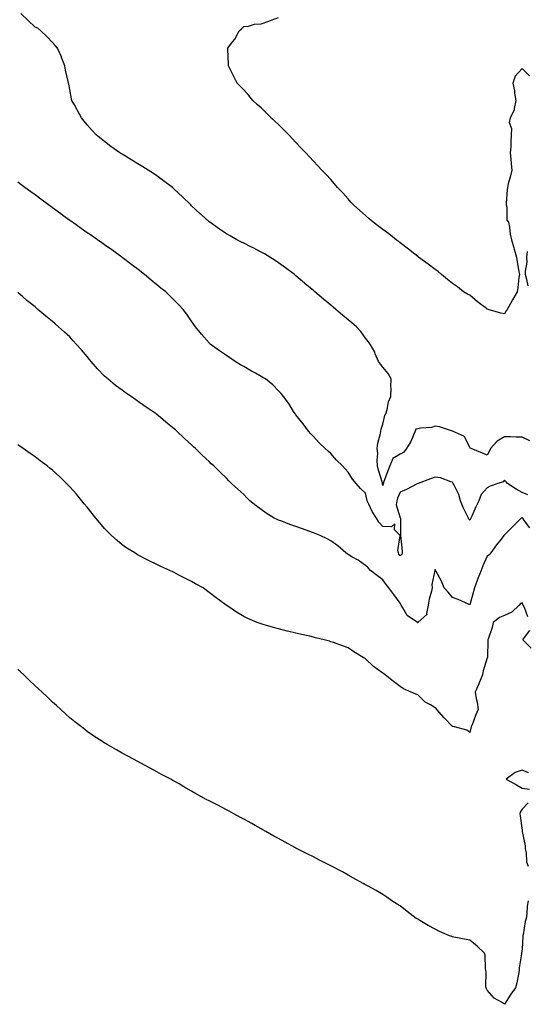
# Model space of a CAD drawing. Units: inches. Extents: x 942083 to 944723, y 7242458 to 7245098.
# Drawn here: x 942549 to 942841, y 7242463 to 7243028 of the extents above; entities that cross this region are included whole.
import ezdxf

# ---------------------------------------------------------------- set-up
doc = ezdxf.new("R2010")
doc.units = ezdxf.units.IN
doc.header["$MEASUREMENT"] = 0
doc.layers.add('Contour_94207242', color=7, linetype='Continuous', true_color=0x5a39b4)

msp = doc.modelspace()

# ---------------------------------------------------------------- linework, layer by layer
at = {"layer": 'Contour_94207242'}
for points in [[(942842.57, 7242786.44, 3203), (942838.05, 7242788.38, 3203), (942834.6, 7242788.47, 3203), (942831.35, 7242788.62, 3203), (942828.05, 7242788.72, 3203), (942823.81, 7242786.16, 3203), (942819.9, 7242781.92, 3203), (942819.31, 7242780.66, 3203), (942818.05, 7242778.12, 3203), (942815.38, 7242779.25, 3203), (942808.77, 7242781.92, 3203), (942808.27, 7242782.14, 3203), (942808.05, 7242782.55, 3203), (942804.92, 7242788.79, 3203), (942798.08, 7242791.89, 3203), (942798.05, 7242791.91, 3203), (942798.02, 7242791.92, 3203), (942790.54, 7242794.41, 3203), (942788.05, 7242794.69, 3203), (942786.02, 7242793.95, 3203), (942779.73, 7242793.6, 3203), (942778.05, 7242793.21, 3203), (942777, 7242792.97, 3203), (942776.62, 7242791.92, 3203), (942775.4, 7242789.27, 3203), (942774.07, 7242785.9, 3203), (942771.71, 7242781.92, 3203), (942770.07, 7242779.9, 3203), (942768.05, 7242778.6, 3203), (942763.74, 7242776.23, 3203), (942762.11, 7242771.92, 3203), (942760.89, 7242769.08, 3203), (942758.47, 7242762.34, 3203), (942758.3, 7242761.92, 3203), (942758.24, 7242761.73, 3203), (942758.05, 7242760.69, 3203), (942757.86, 7242761.73, 3203), (942757.83, 7242761.92, 3203), (942757.74, 7242762.23, 3203), (942755.59, 7242769.46, 3203), (942754.94, 7242771.92, 3203), (942754.7, 7242775.27, 3203), (942755.17, 7242779.04, 3203), (942754.84, 7242781.92, 3203), (942755.04, 7242784.93, 3203), (942756.72, 7242790.59, 3203), (942756.86, 7242791.92, 3203), (942756.99, 7242792.98, 3203), (942758.05, 7242796.01, 3203), (942759.15, 7242800.82, 3203), (942759.69, 7242801.92, 3203), (942760.42, 7242804.29, 3203), (942761.22, 7242808.75, 3203), (942762.63, 7242811.92, 3203), (942762.72, 7242816.59, 3203), (942762.58, 7242817.39, 3203), (942762.73, 7242821.92, 3203), (942761.12, 7242824.99, 3203), (942758.05, 7242828.66, 3203), (942756.59, 7242830.46, 3203), (942755.46, 7242831.92, 3203), (942753.68, 7242836.29, 3203), (942753.38, 7242837.25, 3203), (942750.69, 7242841.92, 3203), (942749.53, 7242843.4, 3203), (942748.05, 7242845.38, 3203), (942745.4, 7242849.27, 3203), (942742.95, 7242851.92, 3203), (942740.2, 7242854.07, 3203), (942738.05, 7242855.82, 3203), (942734.72, 7242858.59, 3203), (942730.99, 7242861.92, 3203), (942729.39, 7242863.26, 3203), (942728.05, 7242864.34, 3203), (942723.88, 7242867.75, 3203), (942718.95, 7242871.92, 3203), (942718.46, 7242872.33, 3203), (942718.05, 7242872.67, 3203), (942713.34, 7242876.63, 3203), (942713.02, 7242876.89, 3203), (942708.05, 7242881.15, 3203), (942707.63, 7242881.5, 3203), (942707.13, 7242881.92, 3203), (942701.99, 7242885.86, 3203), (942698.05, 7242888.72, 3203), (942696.14, 7242890.01, 3203), (942693.1, 7242891.92, 3203), (942689.92, 7242893.79, 3203), (942688.05, 7242894.81, 3203), (942683.36, 7242897.23, 3203), (942682.15, 7242897.82, 3203), (942678.05, 7242899.87, 3203), (942676.69, 7242900.56, 3203), (942674.06, 7242901.92, 3203), (942670.23, 7242904.1, 3203), (942668.05, 7242905.36, 3203), (942664.11, 7242907.98, 3203), (942658.47, 7242911.92, 3203), (942658.24, 7242912.11, 3203), (942658.05, 7242912.27, 3203), (942653.67, 7242916.3, 3203), (942653.02, 7242916.89, 3203), (942648.05, 7242921.46, 3203), (942647.57, 7242921.92, 3203), (942642.76, 7242926.63, 3203), (942638.05, 7242930.97, 3203), (942637.55, 7242931.42, 3203), (942636.99, 7242931.92, 3203), (942631.95, 7242935.82, 3203), (942628.05, 7242938.62, 3203), (942626.08, 7242939.95, 3203), (942623.09, 7242941.92, 3203), (942619.98, 7242943.85, 3203), (942618.05, 7242945.05, 3203), (942613.74, 7242947.61, 3203), (942610.04, 7242949.93, 3203), (942608.05, 7242951.16, 3203), (942607.57, 7242951.44, 3203), (942606.84, 7242951.92, 3203), (942601.64, 7242955.51, 3203), (942598.05, 7242958.28, 3203), (942595.97, 7242959.84, 3203), (942593.39, 7242961.92, 3203), (942590.84, 7242964.71, 3203), (942588.05, 7242968.01, 3203), (942586.23, 7242970.1, 3203), (942584.66, 7242971.92, 3203), (942582.35, 7242976.22, 3203), (942580.62, 7242979.35, 3203), (942579.21, 7242981.92, 3203), (942578.99, 7242982.86, 3203), (942578.05, 7242988.27, 3203), (942577.48, 7242991.35, 3203), (942577.31, 7242991.92, 3203), (942577.15, 7242992.82, 3203), (942575.49, 7242999.36, 3203), (942575.14, 7243001.92, 3203), (942573.26, 7243006.71, 3203), (942573.15, 7243007.02, 3203), (942570.89, 7243011.92, 3203), (942569.64, 7243013.51, 3203), (942568.05, 7243015.22, 3203), (942564.8, 7243018.67, 3203), (942561.28, 7243021.92, 3203), (942559.69, 7243023.56, 3203), (942558.05, 7243024.15, 3203), (942554.03, 7243027.9, 3203), (942549.76, 7243031.92, 3203)], [(942842.33, 7242996.2, 3202), (942838.05, 7243000.35, 3202), (942834.04, 7242995.93, 3202), (942832.74, 7242991.92, 3202), (942833.63, 7242987.5, 3202), (942833.73, 7242986.24, 3202), (942834.45, 7242981.92, 3202), (942833.48, 7242977.35, 3202), (942833.62, 7242976.35, 3202), (942831.21, 7242971.92, 3202), (942830.71, 7242969.26, 3202), (942832.04, 7242965.91, 3202), (942831.79, 7242961.92, 3202), (942831.56, 7242958.41, 3202), (942831.53, 7242955.4, 3202), (942831.32, 7242951.92, 3202), (942831.66, 7242948.31, 3202), (942831.71, 7242945.58, 3202), (942832.13, 7242941.92, 3202), (942831.4, 7242938.57, 3202), (942830.1, 7242933.97, 3202), (942829.6, 7242931.92, 3202), (942829.45, 7242930.52, 3202), (942829.02, 7242922.89, 3202), (942828.92, 7242921.92, 3202), (942829.29, 7242920.68, 3202), (942829.3, 7242913.17, 3202), (942830.26, 7242911.92, 3202), (942830.78, 7242909.19, 3202), (942831.3, 7242905.17, 3202), (942832.01, 7242901.92, 3202), (942833.32, 7242897.19, 3202), (942833.55, 7242896.42, 3202), (942834.84, 7242891.92, 3202), (942835.3, 7242889.17, 3202), (942836.24, 7242883.73, 3202), (942836.55, 7242881.92, 3202), (942836.27, 7242880.14, 3202), (942835.57, 7242874.4, 3202), (942835.16, 7242871.92, 3202), (942832.6, 7242867.37, 3202), (942831.38, 7242865.25, 3202), (942829.48, 7242861.92, 3202), (942828.92, 7242861.05, 3202), (942828.05, 7242859.4, 3202), (942825.91, 7242859.78, 3202), (942818.51, 7242861.92, 3202), (942818.14, 7242862.01, 3202), (942818.05, 7242862.02, 3202), (942817.64, 7242862.33, 3202), (942812.37, 7242866.24, 3202), (942808.05, 7242870.06, 3202), (942806.75, 7242870.62, 3202), (942804.48, 7242871.92, 3202), (942800.94, 7242874.81, 3202), (942798.05, 7242876.84, 3202), (942795.28, 7242879.15, 3202), (942791.78, 7242881.92, 3202), (942789.85, 7242883.72, 3202), (942788.05, 7242884.82, 3202), (942784.03, 7242887.9, 3202), (942778.51, 7242891.92, 3202), (942778.26, 7242892.13, 3202), (942778.05, 7242892.27, 3202), (942776.35, 7242893.62, 3202), (942772.68, 7242896.55, 3202), (942768.05, 7242900.06, 3202), (942767.01, 7242900.88, 3202), (942765.58, 7242901.92, 3202), (942761.38, 7242905.25, 3202), (942758.05, 7242907.76, 3202), (942755.71, 7242909.58, 3202), (942752.5, 7242911.92, 3202), (942750.14, 7242914.01, 3202), (942748.05, 7242915.8, 3202), (942744.83, 7242918.7, 3202), (942741.05, 7242921.92, 3202), (942739.7, 7242923.57, 3202), (942738.05, 7242925.45, 3202), (942734.99, 7242928.86, 3202), (942731.92, 7242931.92, 3202), (942730.23, 7242934.1, 3202), (942728.05, 7242936.48, 3202), (942725.5, 7242939.37, 3202), (942723, 7242941.92, 3202), (942720.58, 7242944.45, 3202), (942718.05, 7242947.03, 3202), (942715.76, 7242949.63, 3202), (942713.71, 7242951.92, 3202), (942710.91, 7242954.78, 3202), (942708.05, 7242957.79, 3202), (942706.05, 7242959.92, 3202), (942704.12, 7242961.92, 3202), (942701.13, 7242965, 3202), (942698.05, 7242968.06, 3202), (942696.04, 7242969.91, 3202), (942693.82, 7242971.92, 3202), (942690.96, 7242974.83, 3202), (942688.05, 7242977.71, 3202), (942685.8, 7242979.67, 3202), (942683.26, 7242981.92, 3202), (942680.89, 7242984.76, 3202), (942678.05, 7242988.03, 3202), (942676.12, 7242989.99, 3202), (942674.26, 7242991.92, 3202), (942672.23, 7242996.1, 3202), (942670.42, 7242999.55, 3202), (942669.2, 7243001.92, 3202), (942669.19, 7243003.06, 3202), (942668.82, 7243011.15, 3202), (942668.83, 7243011.92, 3202), (942671.05, 7243014.92, 3202), (942672.81, 7243017.16, 3202), (942675.31, 7243021.92, 3202), (942676.8, 7243023.17, 3202), (942678.05, 7243024.45, 3202), (942680.85, 7243024.72, 3202), (942684.13, 7243025.84, 3202), (942688.05, 7243026.05, 3202), (942692.48, 7243027.49, 3202), (942694.35, 7243028.22, 3202), (942698.05, 7243029.55, 3202)], [(942841.46, 7242755.33, 3204), (942838.05, 7242756.59, 3204), (942834.62, 7242758.49, 3204), (942829.68, 7242761.92, 3204), (942828.99, 7242762.86, 3204), (942828.05, 7242763.8, 3204), (942827.15, 7242762.82, 3204), (942824.19, 7242761.92, 3204), (942819.7, 7242760.27, 3204), (942818.05, 7242759.27, 3204), (942814.5, 7242755.47, 3204), (942813.21, 7242751.92, 3204), (942811.47, 7242748.5, 3204), (942809.16, 7242743.03, 3204), (942808.67, 7242741.92, 3204), (942808.47, 7242741.5, 3204), (942808.05, 7242740.83, 3204), (942807.52, 7242741.39, 3204), (942807.24, 7242741.92, 3204), (942806.54, 7242743.43, 3204), (942804.22, 7242748.09, 3204), (942802.67, 7242751.92, 3204), (942801.74, 7242755.61, 3204), (942798.79, 7242761.18, 3204), (942798.5, 7242761.92, 3204), (942798.29, 7242762.16, 3204), (942798.05, 7242762.65, 3204), (942797.11, 7242762.86, 3204), (942791.15, 7242765.02, 3204), (942788.05, 7242765.48, 3204), (942785.49, 7242764.48, 3204), (942778.39, 7242761.92, 3204), (942778.14, 7242761.83, 3204), (942778.05, 7242761.82, 3204), (942777.84, 7242761.71, 3204), (942771.56, 7242758.41, 3204), (942768.05, 7242756.85, 3204), (942766.51, 7242753.46, 3204), (942766.07, 7242751.92, 3204), (942765.64, 7242749.51, 3204), (942768.05, 7242742.08, 3204), (942768.12, 7242741.99, 3204), (942768.15, 7242741.92, 3204), (942768.13, 7242741.84, 3204), (942768.13, 7242732, 3204), (942768.12, 7242731.92, 3204), (942768.11, 7242731.86, 3204), (942769.17, 7242723.04, 3204), (942769.1, 7242721.92, 3204), (942768.86, 7242721.11, 3204), (942768.05, 7242720.27, 3204), (942767.29, 7242721.16, 3204), (942766.99, 7242721.92, 3204), (942766.67, 7242723.3, 3204), (942767.97, 7242731.84, 3204), (942767.92, 7242731.92, 3204), (942764.79, 7242735.18, 3204), (942764.87, 7242738.74, 3204), (942763.01, 7242736.96, 3204), (942758.05, 7242737.07, 3204), (942755.7, 7242739.57, 3204), (942754.42, 7242741.92, 3204), (942751.87, 7242745.74, 3204), (942750.04, 7242749.93, 3204), (942749.04, 7242751.92, 3204), (942748.87, 7242752.74, 3204), (942748.05, 7242756.28, 3204), (942745.14, 7242759.01, 3204), (942742.6, 7242761.92, 3204), (942740.52, 7242764.39, 3204), (942738.05, 7242768.36, 3204), (942736.39, 7242770.26, 3204), (942734.9, 7242771.92, 3204), (942731.42, 7242775.29, 3204), (942728.05, 7242779.07, 3204), (942726.53, 7242780.4, 3204), (942724.87, 7242781.92, 3204), (942721.4, 7242785.27, 3204), (942718.05, 7242788.75, 3204), (942716.54, 7242790.41, 3204), (942715.19, 7242791.92, 3204), (942712.25, 7242796.12, 3204), (942708.05, 7242801.31, 3204), (942707.78, 7242801.65, 3204), (942707.55, 7242801.92, 3204), (942706.7, 7242803.27, 3204), (942703.96, 7242807.83, 3204), (942700.91, 7242811.92, 3204), (942699.6, 7242813.47, 3204), (942698.05, 7242815.07, 3204), (942694.67, 7242818.54, 3204), (942690.54, 7242821.92, 3204), (942688.97, 7242822.84, 3204), (942688.05, 7242823.36, 3204), (942684.82, 7242825.15, 3204), (942682.52, 7242826.39, 3204), (942678.05, 7242829.03, 3204), (942676.23, 7242830.1, 3204), (942673.15, 7242831.92, 3204), (942670.09, 7242833.96, 3204), (942668.05, 7242835.37, 3204), (942664.14, 7242838.01, 3204), (942658.73, 7242841.92, 3204), (942658.4, 7242842.27, 3204), (942658.05, 7242842.68, 3204), (942653.79, 7242847.66, 3204), (942650.37, 7242851.92, 3204), (942649.42, 7242853.29, 3204), (942648.05, 7242855.19, 3204), (942645.24, 7242859.11, 3204), (942643.21, 7242861.92, 3204), (942640.66, 7242864.53, 3204), (942638.05, 7242867.14, 3204), (942635.65, 7242869.52, 3204), (942633.25, 7242871.92, 3204), (942630.3, 7242874.17, 3204), (942628.05, 7242875.96, 3204), (942624.78, 7242878.65, 3204), (942620.94, 7242881.92, 3204), (942619.32, 7242883.19, 3204), (942618.05, 7242884.2, 3204), (942613.69, 7242887.56, 3204), (942608.18, 7242891.79, 3204), (942608.05, 7242891.89, 3204), (942608.03, 7242891.9, 3204), (942608.01, 7242891.92, 3204), (942602.21, 7242896.08, 3204), (942598.05, 7242898.97, 3204), (942596.33, 7242900.2, 3204), (942593.85, 7242901.92, 3204), (942590.42, 7242904.29, 3204), (942588.05, 7242905.88, 3204), (942584.53, 7242908.4, 3204), (942579.58, 7242911.92, 3204), (942578.68, 7242912.55, 3204), (942578.05, 7242913, 3204), (942574.04, 7242915.93, 3204), (942572.89, 7242916.76, 3204), (942568.05, 7242920.3, 3204), (942567.11, 7242920.98, 3204), (942565.83, 7242921.92, 3204), (942561.34, 7242925.21, 3204), (942558.05, 7242927.63, 3204), (942555.57, 7242929.44, 3204), (942552.21, 7242931.92, 3204), (942549.82, 7242933.69, 3204), (942548.05, 7242934.99, 3204)], [(942841.5, 7242875.37, 3202), (942840.82, 7242879.15, 3202), (942840.01, 7242881.92, 3202), (942839.97, 7242883.84, 3202), (942840.92, 7242889.05, 3202), (942840.89, 7242891.92, 3202), (942841.2, 7242895.07, 3202)], [(942842.5, 7242736.37, 3205), (942839.54, 7242740.43, 3205), (942838.53, 7242741.92, 3205), (942838.14, 7242742.01, 3205), (942838.05, 7242742.06, 3205), (942837.9, 7242742.07, 3205), (942837.51, 7242741.92, 3205), (942832.82, 7242737.15, 3205), (942828.05, 7242732.29, 3205), (942827.87, 7242732.1, 3205), (942827.66, 7242731.92, 3205), (942826.01, 7242729.88, 3205), (942823.33, 7242726.64, 3205), (942820.17, 7242721.92, 3205), (942819.08, 7242720.89, 3205), (942818.05, 7242720.15, 3205), (942815.48, 7242714.49, 3205), (942814.48, 7242711.92, 3205), (942812.68, 7242707.29, 3205), (942812.31, 7242706.18, 3205), (942810.78, 7242701.92, 3205), (942810.21, 7242699.76, 3205), (942808.05, 7242692.13, 3205), (942807.71, 7242692.26, 3205), (942801.24, 7242695.11, 3205), (942798.05, 7242696.26, 3205), (942795.61, 7242699.48, 3205), (942793.24, 7242701.92, 3205), (942791.82, 7242705.69, 3205), (942788.67, 7242711.3, 3205), (942788.36, 7242711.92, 3205), (942788.27, 7242712.14, 3205), (942788.05, 7242712.41, 3205), (942787.88, 7242712.09, 3205), (942787.86, 7242711.92, 3205), (942787.91, 7242711.78, 3205), (942786.13, 7242703.84, 3205), (942786.39, 7242701.92, 3205), (942786.01, 7242699.88, 3205), (942784.64, 7242695.33, 3205), (942784.16, 7242691.92, 3205), (942783.18, 7242687.05, 3205), (942783.32, 7242686.65, 3205), (942778.21, 7242681.92, 3205), (942778.18, 7242681.79, 3205), (942778.05, 7242681.78, 3205), (942777.99, 7242681.86, 3205), (942777.95, 7242681.92, 3205), (942772.07, 7242685.94, 3205), (942769.51, 7242690.46, 3205), (942768.52, 7242691.92, 3205), (942768.43, 7242692.3, 3205), (942768.05, 7242692.99, 3205), (942764.25, 7242698.12, 3205), (942761.55, 7242701.92, 3205), (942759.94, 7242703.81, 3205), (942758.05, 7242706.56, 3205), (942754.94, 7242708.81, 3205), (942750.89, 7242711.92, 3205), (942749.58, 7242713.45, 3205), (942748.05, 7242714.63, 3205), (942743.85, 7242717.72, 3205), (942740.25, 7242719.72, 3205), (942738.05, 7242721.04, 3205), (942737.5, 7242721.37, 3205), (942736.77, 7242721.92, 3205), (942732.06, 7242725.93, 3205), (942728.05, 7242728.94, 3205), (942726.09, 7242729.96, 3205), (942721.94, 7242731.92, 3205), (942719.18, 7242733.05, 3205), (942718.05, 7242733.56, 3205), (942715.51, 7242734.46, 3205), (942711.84, 7242735.71, 3205), (942708.05, 7242737.09, 3205), (942704.45, 7242738.32, 3205), (942699.84, 7242740.13, 3205), (942698.05, 7242740.8, 3205), (942697.23, 7242741.1, 3205), (942695.49, 7242741.92, 3205), (942690.9, 7242744.77, 3205), (942688.05, 7242746.85, 3205), (942685.13, 7242749, 3205), (942681.56, 7242751.92, 3205), (942679.8, 7242753.67, 3205), (942678.05, 7242755.45, 3205), (942674.65, 7242758.52, 3205), (942671.08, 7242761.92, 3205), (942669.53, 7242763.4, 3205), (942668.05, 7242764.94, 3205), (942664.44, 7242768.31, 3205), (942660.75, 7242771.92, 3205), (942659.36, 7242773.23, 3205), (942658.05, 7242774.55, 3205), (942654.2, 7242778.07, 3205), (942650.24, 7242781.92, 3205), (942649.1, 7242782.97, 3205), (942648.05, 7242783.99, 3205), (942643.91, 7242787.78, 3205), (942639.62, 7242791.92, 3205), (942638.76, 7242792.63, 3205), (942638.05, 7242793.22, 3205), (942633.28, 7242797.15, 3205), (942630.23, 7242799.74, 3205), (942628.05, 7242801.58, 3205), (942627.86, 7242801.73, 3205), (942627.66, 7242801.92, 3205), (942621.92, 7242805.79, 3205), (942618.05, 7242808.39, 3205), (942616.01, 7242809.88, 3205), (942613.3, 7242811.92, 3205), (942610.12, 7242813.99, 3205), (942608.05, 7242815.42, 3205), (942604.32, 7242818.19, 3205), (942599.83, 7242821.92, 3205), (942598.89, 7242822.76, 3205), (942598.05, 7242823.58, 3205), (942593.91, 7242827.78, 3205), (942590.22, 7242831.92, 3205), (942589.3, 7242833.17, 3205), (942588.05, 7242834.85, 3205), (942584.71, 7242838.58, 3205), (942581.76, 7242841.92, 3205), (942580.03, 7242843.9, 3205), (942578.05, 7242846.06, 3205), (942574.95, 7242848.82, 3205), (942571.56, 7242851.92, 3205), (942569.67, 7242853.54, 3205), (942568.05, 7242854.98, 3205), (942564.17, 7242858.04, 3205), (942559.69, 7242861.92, 3205), (942558.77, 7242862.64, 3205), (942558.05, 7242863.27, 3205), (942553.21, 7242867.08, 3205), (942550.93, 7242869.04, 3205), (942548.05, 7242871.51, 3205)], [(942841.43, 7242685.3, 3206), (942839.44, 7242690.53, 3206), (942838.78, 7242691.92, 3206), (942838.47, 7242692.34, 3206), (942838.05, 7242693.3, 3206), (942837.15, 7242692.82, 3206), (942836.47, 7242691.92, 3206), (942832.14, 7242687.83, 3206), (942828.05, 7242685.96, 3206), (942825.17, 7242684.8, 3206), (942821.47, 7242681.92, 3206), (942820.89, 7242679.08, 3206), (942818.56, 7242672.43, 3206), (942818.42, 7242671.92, 3206), (942818.35, 7242671.62, 3206), (942818.14, 7242662.01, 3206), (942818.12, 7242661.92, 3206), (942818.11, 7242661.86, 3206), (942818.05, 7242661.71, 3206), (942815.78, 7242654.19, 3206), (942815.25, 7242651.92, 3206), (942813.46, 7242647.33, 3206), (942813.25, 7242646.72, 3206), (942811.16, 7242641.92, 3206), (942811.76, 7242638.21, 3206), (942812.31, 7242636.18, 3206), (942812.84, 7242631.92, 3206), (942811.38, 7242628.59, 3206), (942809.33, 7242623.2, 3206), (942808.81, 7242621.92, 3206), (942808.7, 7242621.27, 3206), (942808.05, 7242618.76, 3206), (942806.27, 7242620.14, 3206), (942799.17, 7242621.92, 3206), (942798.25, 7242622.12, 3206), (942798.05, 7242622.13, 3206), (942793.23, 7242627.1, 3206), (942789.08, 7242631.92, 3206), (942788.62, 7242632.49, 3206), (942788.05, 7242632.94, 3206), (942785.37, 7242634.6, 3206), (942782.36, 7242636.23, 3206), (942778.05, 7242640.34, 3206), (942776.89, 7242640.76, 3206), (942774.28, 7242641.92, 3206), (942769.97, 7242643.84, 3206), (942768.05, 7242645.25, 3206), (942764.17, 7242648.04, 3206), (942759.41, 7242651.92, 3206), (942758.58, 7242652.45, 3206), (942758.05, 7242652.86, 3206), (942754.77, 7242655.2, 3206), (942752.72, 7242656.59, 3206), (942748.05, 7242661, 3206), (942747.5, 7242661.37, 3206), (942746.69, 7242661.92, 3206), (942741.24, 7242665.11, 3206), (942738.05, 7242667.36, 3206), (942734.74, 7242668.61, 3206), (942729.57, 7242670.4, 3206), (942728.05, 7242670.94, 3206), (942727.28, 7242671.15, 3206), (942724.34, 7242671.92, 3206), (942719.32, 7242673.19, 3206), (942718.05, 7242673.53, 3206), (942715.95, 7242674.02, 3206), (942711.17, 7242675.05, 3206), (942708.05, 7242675.79, 3206), (942703.13, 7242677, 3206), (942702.92, 7242677.05, 3206), (942698.05, 7242678.28, 3206), (942695.18, 7242679.05, 3206), (942689.11, 7242680.86, 3206), (942688.05, 7242681.16, 3206), (942687.46, 7242681.33, 3206), (942685.84, 7242681.92, 3206), (942680.37, 7242684.24, 3206), (942678.05, 7242685.41, 3206), (942673.94, 7242687.81, 3206), (942668.31, 7242691.66, 3206), (942668.05, 7242691.83, 3206), (942667.94, 7242691.92, 3206), (942662.21, 7242696.08, 3206), (942658.05, 7242699.25, 3206), (942656.57, 7242700.44, 3206), (942654.73, 7242701.92, 3206), (942650.37, 7242704.24, 3206), (942648.05, 7242705.49, 3206), (942643.77, 7242707.64, 3206), (942640.73, 7242709.24, 3206), (942638.05, 7242710.63, 3206), (942637.19, 7242711.06, 3206), (942635.52, 7242711.92, 3206), (942630.33, 7242714.2, 3206), (942628.05, 7242715.29, 3206), (942623.56, 7242717.43, 3206), (942621.42, 7242718.55, 3206), (942618.05, 7242720.26, 3206), (942617, 7242720.87, 3206), (942615.34, 7242721.92, 3206), (942610.83, 7242724.7, 3206), (942608.05, 7242726.67, 3206), (942605.16, 7242729.03, 3206), (942602, 7242731.92, 3206), (942600.01, 7242733.88, 3206), (942598.05, 7242735.94, 3206), (942595.27, 7242739.14, 3206), (942592.98, 7242741.92, 3206), (942590.81, 7242744.68, 3206), (942588.05, 7242748.17, 3206), (942586.35, 7242750.22, 3206), (942584.92, 7242751.92, 3206), (942581.8, 7242755.67, 3206), (942578.05, 7242760.01, 3206), (942577.1, 7242760.97, 3206), (942576.13, 7242761.92, 3206), (942571.99, 7242765.86, 3206), (942568.05, 7242769.43, 3206), (942566.67, 7242770.54, 3206), (942564.91, 7242771.92, 3206), (942561.02, 7242774.89, 3206), (942558.05, 7242777.09, 3206), (942555.22, 7242779.09, 3206), (942551.18, 7242781.92, 3206), (942549.34, 7242783.21, 3206), (942548.05, 7242784.11, 3206)], [(942843.28, 7242667.15, 3206), (942838.6, 7242671.92, 3206), (942839.4, 7242673.27, 3206), (942842.53, 7242677.44, 3206)], [(942841.49, 7242521.92, 3207), (942840.97, 7242519, 3207), (942840.85, 7242514.72, 3207), (942840.47, 7242511.92, 3207), (942839.92, 7242510.05, 3207), (942838.66, 7242502.53, 3207), (942838.51, 7242501.92, 3207), (942838.48, 7242501.49, 3207), (942838.05, 7242494.29, 3207), (942837.81, 7242492.16, 3207), (942837.74, 7242491.92, 3207), (942837.75, 7242491.62, 3207), (942836.37, 7242483.6, 3207), (942836.39, 7242481.92, 3207), (942835.93, 7242479.8, 3207), (942835.03, 7242474.94, 3207), (942834.3, 7242471.92, 3207), (942831.55, 7242468.42, 3207), (942828.05, 7242462.55, 3207), (942826.26, 7242463.71, 3207), (942822.12, 7242465.99, 3207), (942818.05, 7242470.63, 3207), (942817.57, 7242471.44, 3207), (942817.39, 7242471.92, 3207), (942817.3, 7242472.67, 3207), (942817.4, 7242481.27, 3207), (942817.29, 7242481.92, 3207), (942817.06, 7242482.91, 3207), (942816.92, 7242490.79, 3207), (942816.46, 7242491.92, 3207), (942812.17, 7242496.04, 3207), (942808.05, 7242499.37, 3207), (942806.01, 7242499.88, 3207), (942798.84, 7242501.13, 3207), (942798.05, 7242501.3, 3207), (942797.59, 7242501.46, 3207), (942796.27, 7242501.92, 3207), (942790.58, 7242504.45, 3207), (942788.05, 7242505.67, 3207), (942784.02, 7242507.89, 3207), (942779.28, 7242510.69, 3207), (942778.05, 7242511.4, 3207), (942777.71, 7242511.58, 3207), (942777.13, 7242511.92, 3207), (942772.05, 7242515.92, 3207), (942768.05, 7242519.04, 3207), (942766.24, 7242520.11, 3207), (942763.09, 7242521.92, 3207), (942760.25, 7242524.12, 3207), (942758.05, 7242525.59, 3207), (942754.1, 7242527.97, 3207), (942749.55, 7242530.42, 3207), (942748.05, 7242531.26, 3207), (942747.6, 7242531.47, 3207), (942746.67, 7242531.92, 3207), (942741.17, 7242535.05, 3207), (942738.05, 7242536.79, 3207), (942734.73, 7242538.6, 3207), (942728.41, 7242541.92, 3207), (942728.19, 7242542.06, 3207), (942728.05, 7242542.13, 3207), (942727.63, 7242542.34, 3207), (942721.6, 7242545.47, 3207), (942718.05, 7242547.28, 3207), (942714.95, 7242548.82, 3207), (942708.71, 7242551.92, 3207), (942708.27, 7242552.14, 3207), (942708.05, 7242552.26, 3207), (942707.32, 7242552.65, 3207), (942701.78, 7242555.65, 3207), (942698.05, 7242557.74, 3207), (942695.37, 7242559.24, 3207), (942690.7, 7242561.92, 3207), (942689.01, 7242562.88, 3207), (942688.05, 7242563.41, 3207), (942684.61, 7242565.36, 3207), (942682.6, 7242566.47, 3207), (942678.05, 7242568.9, 3207), (942676.09, 7242569.96, 3207), (942672.41, 7242571.92, 3207), (942669.59, 7242573.46, 3207), (942668.05, 7242574.29, 3207), (942663.05, 7242576.92, 3207), (942658.05, 7242579.44, 3207), (942656.43, 7242580.3, 3207), (942653.37, 7242581.92, 3207), (942649.98, 7242583.85, 3207), (942648.05, 7242585.01, 3207), (942643.63, 7242587.5, 3207), (942640.82, 7242589.15, 3207), (942638.05, 7242590.8, 3207), (942637.34, 7242591.21, 3207), (942636.05, 7242591.92, 3207), (942630.76, 7242594.63, 3207), (942628.05, 7242596.09, 3207), (942624.3, 7242598.17, 3207), (942618.81, 7242601.16, 3207), (942618.05, 7242601.58, 3207), (942617.84, 7242601.71, 3207), (942617.48, 7242601.92, 3207), (942611.29, 7242605.16, 3207), (942608.05, 7242606.89, 3207), (942604.92, 7242608.79, 3207), (942599.48, 7242611.92, 3207), (942598.54, 7242612.41, 3207), (942598.05, 7242612.67, 3207), (942595.86, 7242614.11, 3207), (942592.47, 7242616.34, 3207), (942588.05, 7242619.28, 3207), (942586.59, 7242620.46, 3207), (942584.76, 7242621.92, 3207), (942580.94, 7242624.81, 3207), (942578.05, 7242627.08, 3207), (942575.56, 7242629.43, 3207), (942572.88, 7242631.92, 3207), (942570.3, 7242634.17, 3207), (942568.05, 7242636.22, 3207), (942565.15, 7242639.02, 3207), (942562.14, 7242641.92, 3207), (942559.97, 7242643.84, 3207), (942558.05, 7242645.57, 3207), (942554.85, 7242648.72, 3207), (942551.59, 7242651.92, 3207), (942549.72, 7242653.59, 3207), (942548.05, 7242655.04, 3207)], [(942841.72, 7242595.59, 3207), (942838.05, 7242597.17, 3207), (942834.17, 7242595.8, 3207), (942828.85, 7242591.92, 3207), (942834.82, 7242588.69, 3207), (942838.05, 7242586.78, 3207), (942842.29, 7242586.16, 3207)], [(942841.62, 7242578.35, 3207), (942838.05, 7242574.66, 3207), (942836.96, 7242573.01, 3207), (942836.72, 7242571.92, 3207), (942836.97, 7242570.84, 3207), (942838.05, 7242562.61, 3207), (942838.18, 7242562.05, 3207), (942838.18, 7242561.79, 3207), (942839.8, 7242553.67, 3207), (942839.81, 7242551.92, 3207), (942840.34, 7242549.63, 3207), (942840.53, 7242544.4, 3207), (942841.51, 7242541.92, 3207)]]:
    msp.add_polyline3d(points, dxfattribs=at)

doc.saveas('drawing.dxf')
